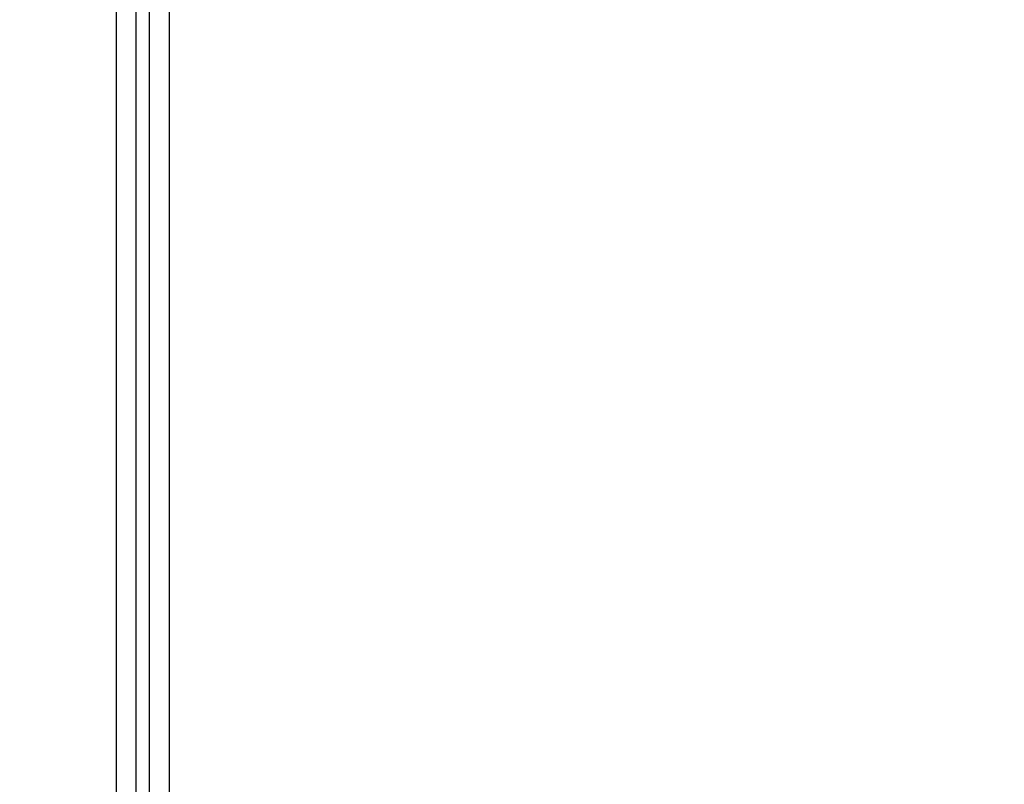
# Model space of a CAD drawing. Units: inches. Extents: x 0.3 to 10.6, y 0.4 to 8.2.
# Drawn here: x 2.6 to 2.6, y 3.7 to 3.8 of the extents above; entities that cross this region are included whole.
import ezdxf

# ---------------------------------------------------------------- set-up
doc = ezdxf.new("R2010")
doc.units = ezdxf.units.IN
doc.header["$MEASUREMENT"] = 0
doc.linetypes.add('HIDDEN', pattern=[0.075, 0.05, -0.025])
doc.layers.add('SERVICE_AREA_LINE', color=7, linetype='HIDDEN')
doc.styles.add('SLDTEXTSTYLE0', font='GOTHIC.TTF', dxfattribs={"width": 0.913})
doc.dimstyles.new('SLDDIMSTYLE0', dxfattribs={"dimtxt": 0.083333, "dimasz": 0.1, "dimexe": 0, "dimexo": 0.0625, "dimgap": 0.020833, "dimtad": 0, "dimtih": 1, "dimtoh": 1, "dimdec": 6, "dimlfac": 64, "dimrnd": 1e-09, "dimzin": 12, "dimdsep": 46, "dimlunit": 5, "dimtxsty": 'SLDTEXTSTYLE0', "dimsah": 1, "dimcen": 0.09, "dimadec": 0, "dimazin": 3, "dimtfac": 1, "dimtdec": 3, "dimtofl": 0, "dimtmove": 0, "dimatfit": 3, "dimfxl": 1, "dimfrac": 2, "dimtolj": 1, "dimtzin": 12, "dimarcsym": 0})

# ---------------------------------------------------------------- blocks, each defined once
blk = doc.blocks.new('_D_9')
at = {"layer": 'SERVICE_AREA_LINE'}
for p, q in [((2.098857, 3.968236), (3.228479, 3.968236)), ((3.103479, 3.968236), (3.103479, 3.502556)), ((3.103479, 2.82559), (3.103479, 3.237742)), ((2.635985, 2.82559), (3.228479, 2.82559))]:
    blk.add_line(p, q, dxfattribs=at)
for points in [[(3.103479, 3.968236), (3.088479, 3.868236), (3.118479, 3.868236)], [(3.103479, 2.82559), (3.118479, 2.92559), (3.088479, 2.92559)]]:
    blk.add_solid(points, dxfattribs=at)
at = {"layer": 'SERVICE_AREA_LINE', "char_height": 0.0833333, "attachment_point": 1, "style": 'SLDTEXTSTYLE0'}
for s, insert in [('73 1/8"', (2.923463, 3.476594)), ('Overall', (2.911349, 3.344187))]:
    blk.add_mtext(s, dxfattribs=dict(at, insert=insert))

msp = doc.modelspace()

# ---------------------------------------------------------------- linework, layer by layer
at = {"color": 7, "linetype": 'Continuous', "lineweight": 25}
for p, q in [((2.59149794, 2.96440211), (2.59149794, 3.90002708)), ((2.59087293, 2.96440211), (2.59087293, 3.88619635))]:
    msp.add_line(p, q, dxfattribs=at)
at = {"color": 8, "linetype": 'Continuous', "lineweight": 25}
for p, q in [((2.58993544, 3.88619635), (2.58993544, 2.96440211)), ((2.59243542, 3.73492178), (2.59243542, 3.84641773))]:
    msp.add_line(p, q, dxfattribs=at)

# ---------------------------------------------------------------- dimensions: what is measured, and where the dimension line sits
at = {"layer": 'SERVICE_AREA_LINE'}
dim = msp.add_linear_dim(base=(3.10347868, 2.82558961), p1=(2.04885652, 3.96823589), p2=(2.58598542, 2.82558961), angle=90, text='<>\\POverall', dimstyle='SLDDIMSTYLE0', dxfattribs=at)
dim.commit()
dim.dimension.update_dxf_attribs({"geometry": '_D_9', "text_midpoint": (3.10347868, 3.37014893), "dimtype": 160})

doc.saveas('drawing.dxf')
